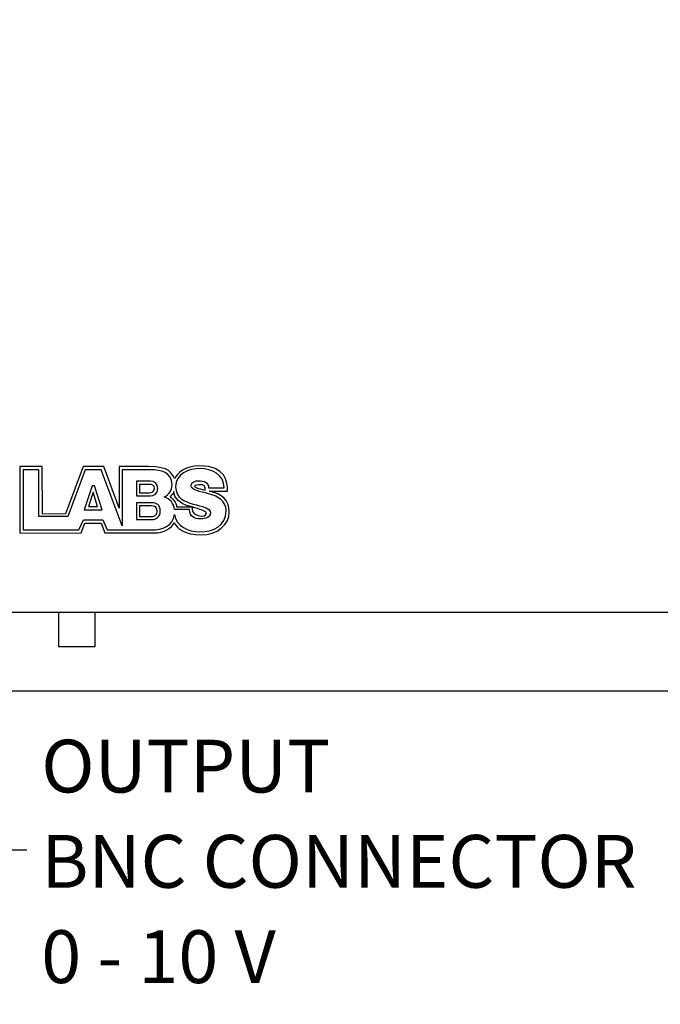
# Model space of a CAD drawing. Extents: x 0.1 to 10.9, y 0 to 8.5.
# Drawn here: x 4.2 to 5.2, y 5.7 to 7.3 of the extents above; entities that cross this region are included whole.
import ezdxf

# ---------------------------------------------------------------- set-up
doc = ezdxf.new("R2010")
doc.units = 0
doc.layers.get('0').update_dxf_attribs({"linetype": 'CONTINUOUS'})
doc.styles.add('SLDTEXTSTYLE0', font='TXT', dxfattribs={"width": 0.75})
doc.styles.add('SLDTEXTSTYLE2', font='TXT', dxfattribs={"width": 0.65625})
doc.dimstyles.new('SLDDIMSTYLE0', dxfattribs={"dimtxt": 0.18, "dimasz": 0.125, "dimexe": 0, "dimexo": 0.0625, "dimgap": 0, "dimtad": 0, "dimtih": 1, "dimtoh": 1, "dimdec": 0, "dimrnd": 1e-09, "dimzin": 0, "dimtxsty": 'STANDARD', "dimsah": 1, "dimcen": 0.09, "dimazin": 3, "dimtfac": 0.125, "dimtdec": 0, "dimtofl": 0, "dimtmove": 0, "dimatfit": 3, "dimtolj": 1, "dimtzin": 0})
doc.dimstyles.new('SLDDIMSTYLE1', dxfattribs={"dimtxt": 0.083333, "dimasz": 0.125, "dimexe": 0, "dimexo": 0.0625, "dimgap": 0.020833, "dimtad": 0, "dimtih": 1, "dimtoh": 1, "dimlfac": 4, "dimrnd": 1e-09, "dimzin": 12, "dimtxsty": 'SLDTEXTSTYLE0', "dimsah": 1, "dimcen": 0.09, "dimazin": 3, "dimtfac": 1, "dimtofl": 0, "dimtmove": 0, "dimatfit": 3, "dimtolj": 1, "dimtzin": 12})

# ---------------------------------------------------------------- blocks, each defined once
blk = doc.blocks.new('SW_NOTE_6')
at = {"color": 0, "linetype": 'CONTINUOUS', "attachment_point": 1}
for s, insert, char_height, style in [('OUTPUT', (0.0227, 0.1739), 0.08333, 'SLDTEXTSTYLE0'), ('BNC CONNECTOR', (0.0227, 0.0235), 0.083333, 'SLDTEXTSTYLE0'), ('0 - 10 V', (0.0227, -0.127), 0.08333, 'SLDTEXTSTYLE2')]:
    blk.add_mtext(s, dxfattribs=dict(at, insert=insert, char_height=char_height, style=style))
blk = doc.blocks.new('_D_2')
at = {"color": 7, "linetype": 'CONTINUOUS'}
for p, q in [((6.2845, 8.0409), (7.2519, 8.0409)), ((7.1819, 8.0409), (7.1819, 7.2751)), ((6.9392, 7.1258), (6.9138, 7.1258)), ((6.9138, 7.1258), (6.9138, 6.9934)), ((7.4245, 7.1258), (7.4499, 7.1258)), ((7.4499, 7.1258), (7.4499, 6.9934)), ((6.9138, 6.9934), (6.9392, 6.9934)), ((7.4499, 6.9934), (7.4245, 6.9934)), ((7.1819, 6.2106), (7.1819, 6.9765)), ((4.097, 6.2106), (7.2519, 6.2106))]:
    blk.add_line(p, q, dxfattribs=at)
for points in [[(7.1819, 8.0409), (7.1619, 7.9159), (7.2019, 7.9159)], [(7.1819, 6.2106), (7.2019, 6.3356), (7.1619, 6.3356)]]:
    blk.add_solid(points, dxfattribs=at)
at = {"color": 7, "linetype": 'CONTINUOUS', "char_height": 0.08333, "attachment_point": 1, "style": 'SLDTEXTSTYLE0'}
for s, insert in [('7.32in', (7.0292, 7.2501)), ('186.0mm', (6.9392, 7.1008))]:
    blk.add_mtext(s, dxfattribs=dict(at, insert=insert))

msp = doc.modelspace()

# ---------------------------------------------------------------- linework, layer by layer
at = {"color": 7, "linetype": 'CONTINUOUS'}
for p, q in [((4.2201, 6.5647), (4.1844, 6.5647)), ((4.1844, 6.5647), (4.1844, 6.4597)), ((4.2206, 6.4896), (4.2201, 6.5647)), ((4.2848, 6.5647), (4.2565, 6.4899)), ((4.3172, 6.5647), (4.2848, 6.5647)), ((4.3415, 6.4993), (4.3172, 6.5647)), ((4.3879, 6.5647), (4.3415, 6.5647)), ((4.3415, 6.5647), (4.3415, 6.4993)), ((4.1899, 6.5595), (4.1899, 6.4647)), ((4.2147, 6.5595), (4.1899, 6.5595)), ((4.2147, 6.4861), (4.2147, 6.5595)), ((4.2878, 6.5595), (4.2602, 6.4861)), ((4.3129, 6.5595), (4.2878, 6.5595)), ((4.3464, 6.4711), (4.3129, 6.5595)), ((4.3464, 6.5595), (4.3464, 6.4711)), ((4.3908, 6.5595), (4.3464, 6.5595)), ((4.2986, 6.5345), (4.2862, 6.4966)), ((4.3025, 6.5345), (4.2986, 6.5345)), ((4.3145, 6.4966), (4.3025, 6.5345)), ((4.391, 6.5416), (4.3689, 6.5416)), ((4.3689, 6.5416), (4.3689, 6.5187)), ((4.3738, 6.5366), (4.3738, 6.5233)), ((4.3891, 6.5366), (4.3738, 6.5366)), ((4.4826, 6.531), (4.5073, 6.531)), ((4.3003, 6.5245), (4.2929, 6.5016)), ((4.3075, 6.5016), (4.3003, 6.5245)), ((4.3689, 6.5187), (4.391, 6.5187)), ((4.3738, 6.5233), (4.3891, 6.5233)), ((4.4837, 6.5261), (4.5126, 6.5259)), ((4.2929, 6.5016), (4.3075, 6.5016)), ((4.3934, 6.5077), (4.3689, 6.5077)), ((4.3689, 6.5077), (4.3689, 6.4812)), ((4.3736, 6.5028), (4.3736, 6.4857)), ((4.392, 6.5028), (4.3736, 6.5028)), ((4.4321, 6.5011), (4.456, 6.5011)), ((4.2602, 6.4861), (4.2147, 6.4861)), ((4.2565, 6.4899), (4.2206, 6.4896)), ((4.2862, 6.4966), (4.3145, 6.4966)), ((4.3736, 6.4857), (4.392, 6.4857)), ((4.4525, 6.4967), (4.4289, 6.4967)), ((4.2777, 6.4647), (4.2849, 6.4807)), ((4.2813, 6.46), (4.2875, 6.4755)), ((4.2849, 6.4807), (4.3156, 6.4807)), ((4.2875, 6.4755), (4.313, 6.4755)), ((4.313, 6.4755), (4.319, 6.46)), ((4.3156, 6.4807), (4.3226, 6.4646)), ((4.3689, 6.4812), (4.3934, 6.4812)), ((4.1844, 6.4597), (4.2813, 6.46)), ((4.1899, 6.4647), (4.2777, 6.4647)), ((4.319, 6.46), (4.3975, 6.46)), ((4.3226, 6.4646), (4.392, 6.4646)), ((3.7345, 6.3347), (6.2345, 6.3347)), ((4.2458, 6.3347), (4.2458, 6.2799)), ((4.3032, 6.3347), (4.3032, 6.2799)), ((4.3032, 6.2799), (4.2458, 6.2799))]:
    msp.add_line(p, q, dxfattribs=at)
for points in [[(4.4287, 6.5457), (4.4242, 6.5542), (4.4216, 6.5647), (4.3879, 6.5647)], [(4.4689, 6.5657), (4.4451, 6.5657), (4.4334, 6.5542), (4.4287, 6.5457)], [(4.4693, 6.5615), (4.4514, 6.5615), (4.4306, 6.5534), (4.4306, 6.5328)], [(4.5126, 6.5259), (4.5126, 6.5412), (4.5096, 6.5657), (4.4689, 6.5657)], [(4.5073, 6.531), (4.5072, 6.5524), (4.4881, 6.5615), (4.4693, 6.5615)], [(4.4251, 6.5358), (4.4251, 6.5555), (4.4072, 6.5598), (4.3908, 6.5595)], [(4.3972, 6.5299), (4.3972, 6.5349), (4.3933, 6.5366), (4.3891, 6.5366)], [(4.3891, 6.5233), (4.3926, 6.5233), (4.3972, 6.525), (4.3972, 6.5299)], [(4.4026, 6.5301), (4.4026, 6.5388), (4.3969, 6.5416), (4.391, 6.5416)], [(4.391, 6.5187), (4.3959, 6.5187), (4.4026, 6.5215), (4.4026, 6.5301)], [(4.4126, 6.5167), (4.4201, 6.5204), (4.4251, 6.5273), (4.4251, 6.5358)], [(4.4306, 6.5328), (4.4306, 6.5154), (4.4448, 6.5093), (4.4584, 6.5055)], [(4.4553, 6.5344), (4.4553, 6.5406), (4.4619, 6.5424), (4.4673, 6.5424)], [(4.4828, 6.5219), (4.469, 6.5257), (4.4553, 6.5271), (4.4553, 6.5344)], [(4.4691, 6.5361), (4.4664, 6.5362), (4.4606, 6.5354), (4.4606, 6.5341)], [(4.4606, 6.5341), (4.4606, 6.5313), (4.4642, 6.5308), (4.4774, 6.5275)], [(4.4673, 6.5424), (4.4748, 6.5424), (4.483, 6.5396), (4.4826, 6.531)], [(4.4771, 6.5314), (4.4766, 6.5348), (4.4748, 6.536), (4.4691, 6.5361)], [(4.4774, 6.5275), (4.4774, 6.5292), (4.4773, 6.5301), (4.4771, 6.5314)], [(4.4289, 6.4967), (4.428, 6.5064), (4.422, 6.514), (4.4126, 6.5167)], [(4.4278, 6.5256), (4.4269, 6.5217), (4.4239, 6.5194), (4.422, 6.5171)], [(4.422, 6.5171), (4.4259, 6.5145), (4.4321, 6.5083), (4.4321, 6.5011)], [(4.4514, 6.5024), (4.4383, 6.506), (4.4278, 6.5145), (4.4278, 6.5256)], [(4.5103, 6.4946), (4.5103, 6.5117), (4.4965, 6.5181), (4.4828, 6.5219)], [(4.4844, 6.526), (4.4841, 6.526), (4.4839, 6.5261), (4.4837, 6.5261)], [(4.5153, 6.4929), (4.5153, 6.5136), (4.5034, 6.521), (4.4844, 6.526)], [(4.4017, 6.4942), (4.4017, 6.5006), (4.397, 6.5028), (4.392, 6.5028)], [(4.4063, 6.4944), (4.4063, 6.5044), (4.4, 6.5077), (4.3934, 6.5077)], [(4.456, 6.5011), (4.4544, 6.5016), (4.4529, 6.502), (4.4514, 6.5024)], [(4.4794, 6.4912), (4.48, 6.4936), (4.4683, 6.4976), (4.4567, 6.501)], [(4.4567, 6.501), (4.4567, 6.4953), (4.4568, 6.4902), (4.466, 6.4876)], [(4.4584, 6.5055), (4.4721, 6.5016), (4.4856, 6.5001), (4.4856, 6.4917)], [(4.392, 6.4857), (4.3961, 6.4857), (4.4017, 6.4878), (4.4017, 6.4942)], [(4.392, 6.4646), (4.4106, 6.4646), (4.4261, 6.4709), (4.4286, 6.489)], [(4.3934, 6.4812), (4.3988, 6.4812), (4.4063, 6.4845), (4.4063, 6.4944)], [(4.4286, 6.489), (4.4324, 6.4705), (4.4497, 6.4617), (4.469, 6.4617)], [(4.4705, 6.482), (4.46, 6.482), (4.453, 6.4856), (4.4525, 6.4967)], [(4.466, 6.4876), (4.4749, 6.4852), (4.4782, 6.4865), (4.4794, 6.4912)], [(4.469, 6.4617), (4.4899, 6.4617), (4.5103, 6.4707), (4.5103, 6.4946)], [(4.4856, 6.4917), (4.4856, 6.4847), (4.4779, 6.482), (4.4705, 6.482)], [(4.4709, 6.457), (4.4964, 6.457), (4.5153, 6.4725), (4.5153, 6.4929)], [(4.3975, 6.46), (4.4115, 6.4602), (4.4245, 6.4668), (4.4285, 6.4766)], [(4.4285, 6.4766), (4.4323, 6.4668), (4.4454, 6.457), (4.4709, 6.457)]]:
    msp.add_open_spline(points, degree=3, dxfattribs=at)

# ---------------------------------------------------------------- block references
msp.add_blockref('SW_NOTE_6', (4.1957, 5.9596), dxfattribs=at)

# ---------------------------------------------------------------- dimensions: what is measured, and where the dimension line sits
dim = msp.add_linear_dim(base=(7.1819, 6.2106), p1=(6.2345, 8.0409), p2=(4.047, 6.2106), angle=90, dimstyle='SLDDIMSTYLE1', dxfattribs=at)
dim.commit()
dim.dimension.update_dxf_attribs({"geometry": '_D_2', "text_midpoint": (7.1819, 7.1258), "dimtype": 160})

# ---------------------------------------------------------------- leaders
msp.add_leader([(3.545, 4.3646), (3.9457, 5.9596), (4.1957, 5.9596)], dimstyle='SLDDIMSTYLE0', dxfattribs=at)

doc.saveas('drawing.dxf')
